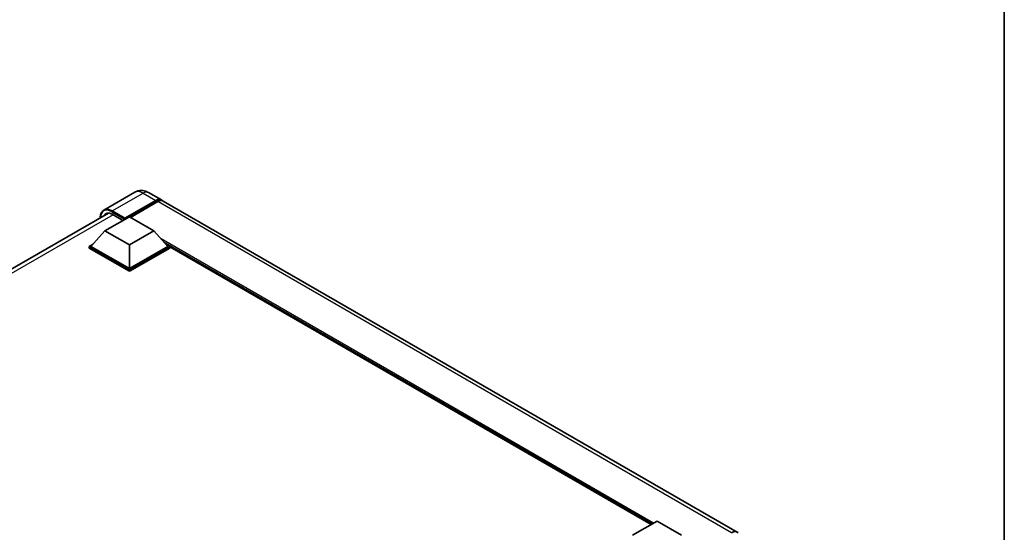
# Model space of a CAD drawing. Units: millimetres. Extents: x 0 to 10236, y 0 to 1405.
# Drawn here: x 1280 to 1564, y 393 to 541 of the extents above; entities that cross this region are included whole.
import ezdxf

# ---------------------------------------------------------------- set-up
doc = ezdxf.new("R2010")
doc.units = ezdxf.units.MM
doc.header["$LTSCALE"] = 4
for name, color, linetype, lineweight in [('Border (ISO)', 7, 'Continuous', 35), ('Visible (ISO)', 7, 'Continuous', 35), ('Visible Narrow (ISO)', 7, 'Continuous', 25)]:
    doc.layers.add(name, color=color, linetype=linetype, lineweight=lineweight)

# ---------------------------------------------------------------- blocks, each defined once
blk = doc.blocks.new('図面枠 tk図枠')
at = {"layer": 'Border (ISO)'}
blk.add_line((405.5, 289), (405.5, 8), dxfattribs=at)

msp = doc.modelspace()

# ---------------------------------------------------------------- linework, layer by layer
at = {"layer": 'Visible (ISO)'}
for p, q in [((1312.8623, 491.4298), (1303.9527, 486.2859)), ((1316.8623, 491.3505), (1320.5392, 489.2276)), ((1309.8882, 483.6476), (1318.9392, 488.8732)), ((1310.0297, 483.9252), (1318.9392, 489.0692)), ((1319.5049, 488.7426), (1311.6136, 484.1865)), ((1486.8507, 393.2077), (1321.1049, 488.901)), ((1125.9943, 381.8946), (1305.3169, 485.4266)), ((1304.2314, 480.2837), (1311.3025, 484.3661)), ((1306.3527, 485.0683), (1309.4357, 483.2884)), ((1309.8882, 483.6476), (1309.8882, 483.6803)), ((1309.9731, 483.5986), (1309.8882, 483.6476)), ((1311.3025, 484.3661), (1318.3735, 480.2837)), ((1304.2314, 480.2837), (1300.215, 475.7766)), ((1311.3025, 476.2012), (1304.2314, 480.2837)), ((1318.3735, 480.2837), (1311.3025, 476.2012)), ((1318.3735, 480.2837), (1322.3899, 475.7766)), ((1299.6493, 475.7766), (1300.8145, 476.4493)), ((1299.6493, 475.3194), (1299.6493, 475.7766)), ((1311.3025, 469.0487), (1299.6493, 475.7766)), ((1311.3025, 468.5914), (1299.6493, 475.3194)), ((1311.3025, 469.3753), (1300.215, 475.7766)), ((1311.3025, 476.2012), (1311.3025, 469.3753)), ((1322.3899, 475.7766), (1311.3025, 469.3753)), ((1322.9556, 475.7766), (1311.3025, 469.0487)), ((1322.9556, 475.3194), (1311.3025, 468.5914)), ((1321.7904, 476.4493), (1322.9556, 475.7766)), ((1322.9556, 475.3194), (1322.9556, 475.7766)), ((1461.997, 395.3983), (1322.9556, 475.674)), ((1311.3025, 468.5914), (1311.3025, 469.0487)), ((1456.627, 392.298), (1463.6981, 396.3805)), ((1463.6981, 396.3805), (1470.7692, 392.298))]:
    msp.add_line(p, q, dxfattribs=at)
for centre, major_axis, start_param, end_param in [((1318.9392, 486.4564), (1.6, 2.7713), 6.10547471, 7.06858347), ((1318.9392, 486.4564), (1.48, 2.5634), 0.02962637, 0.78539816), ((1319.5049, 486.1298), (1.6, 2.7713), 0, 0.78539816), ((1306.3527, 481.9656), (-1.9, 3.2909), 5.49778714, 6.67284409), ((1307.7669, 482.7821), (-1.9, 3.2909), 0.38133668, 0.38965878), ((1310.0297, 483.7619), (0.1, 0.1732), 0.78539816, 2.35619449), ((1485.2507, 390.4364), (1.6, 2.7713), 6.10547471, 7.06858347)]:
    msp.add_ellipse(centre, major_axis=major_axis, ratio=0.57735027, start_param=start_param, end_param=end_param, dxfattribs=at)
for points, knots in [([(1316.8623, 491.3505), (1316.6774, 491.4573), (1316.4777, 491.5561), (1316.0413, 491.7282), (1315.8045, 491.8016), (1315.289, 491.9058), (1315.0099, 491.9365), (1314.417, 491.93), (1314.103, 491.8921), (1313.4718, 491.727), (1313.1555, 491.5991), (1312.8623, 491.4298)], [3.141592654, 3.141592654, 3.141592654, 3.141592654, 3.298672286, 3.298672286, 3.455751919, 3.455751919, 3.612831552, 3.612831552, 3.769911184, 3.769911184, 3.926990817, 3.926990817, 3.926990817, 3.926990817]), ([(1302.9001, 484.0312), (1302.9011, 484.2283), (1302.9151, 484.4188), (1302.9705, 484.7902), (1303.0129, 484.9705), (1303.1263, 485.3081), (1303.1974, 485.4655), (1303.3675, 485.7529), (1303.4667, 485.8829), (1303.6912, 486.1101), (1303.8166, 486.2073), (1303.9527, 486.2859)], [1.576996078, 1.576996078, 1.576996078, 1.576996078, 1.727875959, 1.727875959, 1.884955592, 1.884955592, 2.042035225, 2.042035225, 2.199114858, 2.199114858, 2.35619449, 2.35619449, 2.35619449, 2.35619449])]:
    msp.add_open_spline(points, degree=3, knots=knots, dxfattribs=at)
at = {"layer": 'Visible Narrow (ISO)'}
for p, q in [((1306.3527, 486.0481), (1315.2623, 491.192)), ((1315.2623, 491.192), (1318.9392, 489.0692)), ((1319.3352, 488.6446), (1318.9392, 488.8732)), ((1485.2507, 393.0492), (1319.5049, 488.7426)), ((1306.579, 484.9377), (1127.1153, 381.3243)), ((1306.2113, 485.8032), (1309.8882, 483.6803)), ((1310.0297, 483.9252), (1306.3527, 486.0481)), ((1462.7082, 395.8089), (1320.4716, 477.9292)), ((1462.3687, 395.613), (1321.191, 477.122)), ((1462.1142, 395.466), (1321.7305, 476.5166))]:
    msp.add_line(p, q, dxfattribs=at)
for centre, major_axis, start_param, end_param in [((1315.2623, 487.2729), (-2.4, 4.1569), 5.49778714, 6.28318531), ((1315.2623, 488.5793), (1.6, 2.7713), 0, 0.78539816), ((1306.2113, 482.0473), (-2.3, 3.9837), 5.49778714, 7.03064415), ((1306.3527, 482.1289), (-2.4, 4.1569), 5.49778714, 6.28318531), ((1306.3527, 485.8848), (0.1, 0.1732), 0.78539816, 2.35619449)]:
    msp.add_ellipse(centre, major_axis=major_axis, ratio=0.57735027, start_param=start_param, end_param=end_param, dxfattribs=at)

# ---------------------------------------------------------------- block references
at = {"xscale": 4, "yscale": 4, "zscale": 4}
msp.add_blockref('図面枠 tk図枠', (-58, -32), dxfattribs=at)

doc.saveas('drawing.dxf')
